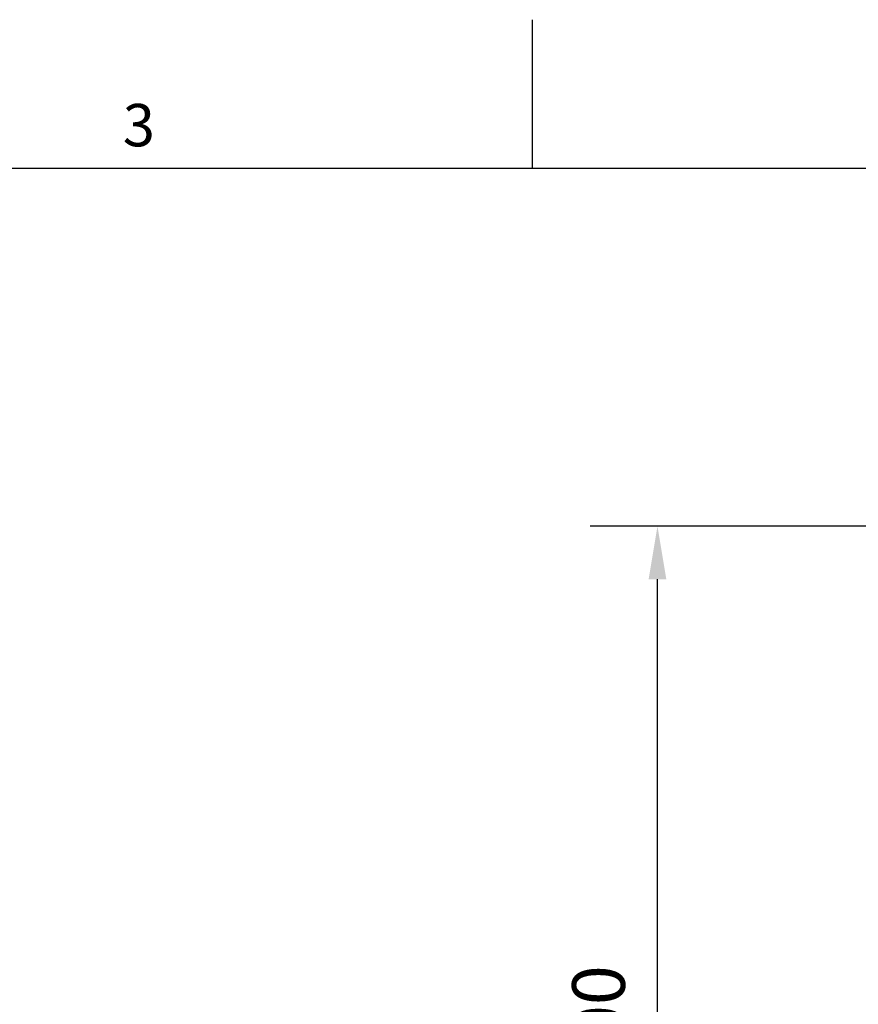
# Model space of a CAD drawing. Units: millimetres. Extents: x 0 to 1485, y 0 to 1050.
# Drawn here: x 436 to 634, y 803 to 1035 of the extents above; entities that cross this region are included whole.
import ezdxf

# ---------------------------------------------------------------- set-up
doc = ezdxf.new("R2010")
doc.units = ezdxf.units.MM
doc.header["$LTSCALE"] = 5
doc.layers.add('Dimensions(ISO)', color=156, linetype='Continuous', lineweight=18, true_color=0x004080)
doc.layers.add('Symbols(ISO)', color=156, linetype='Continuous', lineweight=18, true_color=0x004080)
doc.layers.add('Geometría del boceto(ISO)', color=7, linetype='Continuous', lineweight=25)
doc.styles.get("Standard").update_dxf_attribs({"font": 'arial.ttf'})
doc.styles.add('Texto notas y aclaraciones (ISO)', font='arial.ttf')
doc.dimstyles.new('Cotas normal (ISO) Medianas', dxfattribs={"dimscale": 5, "dimtxt": 2.5, "dimasz": 2.5, "dimexe": 3.175, "dimexo": 1, "dimgap": 0.762, "dimtad": 1, "dimrnd": 1e-08, "dimzin": 0, "dimtxsty": 'Standard', "dimcen": 0.09, "dimdle": 10, "dimclrd": 156, "dimclre": 156, "dimclrt": 156, "dimazin": 0, "dimtfac": 0.8, "dimtmove": 0, "dimatfit": 3, "dimfxl": 1, "dimtolj": 1, "dimtzin": 0, "dimlwd": 25, "dimlwe": 25, "dimarcsym": 0})

# ---------------------------------------------------------------- blocks, each defined once
blk = doc.blocks.new('Marcos MARCO POLYLUX')
at = {"layer": 'Geometría del boceto(ISO)'}
for p, q in [((111.375, 200), (111.375, 207)), ((10, 200), (287, 200))]:
    blk.add_line(p, q, dxfattribs=at)
at = {"layer": 'Symbols(ISO)', "color": 156, "true_color": 0x004080, "insert": (92.8125, 200.4), "char_height": 2, "attachment_point": 8, "style": 'Texto notas y aclaraciones (ISO)'}
blk.add_mtext('3', dxfattribs=at)
blk = doc.blocks.new('*D8')
at = {"layer": 'Defpoints', "color": 0, "linetype": 'Continuous', "transparency": 16777216}
for p in [(586.37, 915.49), (729.57, 915.49), (617.07, 630.99)]:
    blk.add_point(p, dxfattribs=at)
at = {"layer": 'Dimensions(ISO)', "color": 156, "linetype": 'Continuous', "lineweight": 25, "true_color": 0x004080, "transparency": 16777216}
for p, q in [((724.57, 915.49), (570.49, 915.49)), ((586.37, 643.49), (586.37, 902.99)), ((612.07, 630.99), (570.49, 630.99))]:
    blk.add_line(p, q, dxfattribs=at)
at = {"layer": 'Dimensions(ISO)', "color": 156, "linetype": 'Continuous', "true_color": 0x004080, "transparency": 16777216}
for points in [[(584.29, 902.99), (588.45, 902.99), (586.37, 915.49)], [(584.29, 643.49), (588.45, 643.49), (586.37, 630.99)]]:
    blk.add_solid(points, dxfattribs=at)
at = {"layer": 'Dimensions(ISO)', "color": 156, "linetype": 'Continuous', "lineweight": 25, "true_color": 0x004080, "transparency": 16777216, "insert": (566.25, 730.19), "char_height": 12.5, "attachment_point": 1, "rotation": 90}
blk.add_mtext('\\A1; \\fArial|b0|i0;\\H12.4365;(C) 284,00', dxfattribs=at)

msp = doc.modelspace()

# ---------------------------------------------------------------- block references
at = {"xscale": 5, "yscale": 5, "zscale": 5}
msp.add_blockref('Marcos MARCO POLYLUX', (0, 0), dxfattribs=at)

# ---------------------------------------------------------------- dimensions: what is measured, and where the dimension line sits
at = {"layer": 'Dimensions(ISO)', "color": 156, "linetype": 'Continuous', "lineweight": 25, "true_color": 0x004080}
dim = msp.add_linear_dim(base=(586.369, 915.492), p1=(617.074, 630.992), p2=(729.574, 915.492), angle=90, text=' \\fArial|b0|i0;\\H12.4365;(C) 284,00', dimstyle='Cotas normal (ISO) Medianas', override={"dimgap": 0.762, "dimdec": 2, "dimtol": 0, "dimlim": 0, "dimtp": 0, "dimtm": 0, "dimtdec": 2, "dimtofl": 0, "dimatfit": 1}, dxfattribs=at)
dim.commit()
dim.dimension.update_dxf_attribs({"geometry": '*D8', "text_midpoint": (586.369, 773.242), "dimtype": 160})

doc.saveas('drawing.dxf')
